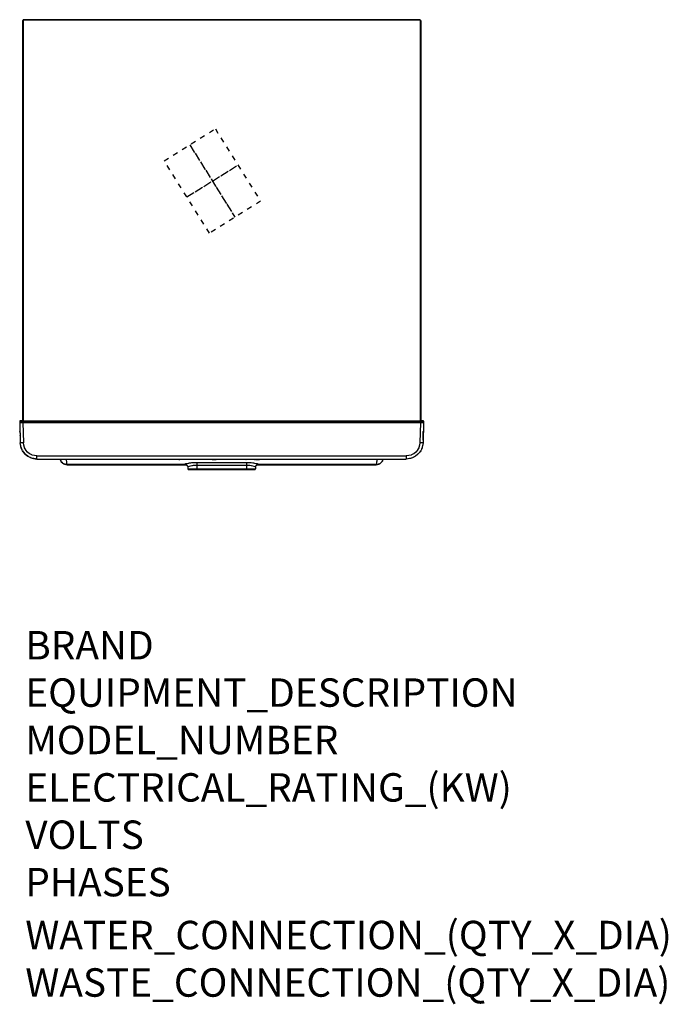
# Model space of a CAD drawing. Units: millimetres. Extents: x 145 to 1057, y -670 to 716.
import ezdxf

# ---------------------------------------------------------------- set-up
doc = ezdxf.new("R2010")
doc.units = ezdxf.units.MM
doc.linetypes.add('DASHED', pattern=[15, 7, -8])
doc.linetypes.add('DOT_CENTER', pattern=[14, 12, -1, 0, -1])
doc.layers.add('1', color=7, linetype='Continuous')
doc.layers.add('Moffat_Notes', color=2, linetype='Continuous', plot=False)
doc.styles.get("Standard").update_dxf_attribs({"font": 'txt.shx'})

# ---------------------------------------------------------------- blocks, each defined once
blk = doc.blocks.new('mascherina_20_pollici_1_1_1_1__39', base_point=(3029.7, 7191))
at = {"color": 1, "linetype": 'Continuous'}
for p, q in [((3029.8, 7244.8), (3029.9, 7244.9)), ((3029.9, 7244.9), (3029.8, 7244.8)), ((3029.8, 7244.7), (3029.8, 7244.8)), ((3029.8, 7244.8), (3029.8, 7244.7)), ((3029.8, 7244.7), (3029.8, 7244.7)), ((3029.8, 7244.7), (3029.8, 7244.7)), ((3029.8, 7244.7), (3029.8, 7244.7)), ((3029.8, 7244.7), (3029.8, 7244.7)), ((3030, 7245), (3029.9, 7244.9)), ((3029.9, 7244.9), (3029.9, 7244.9)), ((3030.1, 7245), (3030, 7245)), ((3030, 7245), (3030, 7245)), ((3030, 7245), (3030, 7245)), ((3030.1, 7245), (3030, 7245)), ((3030.2, 7245), (3030.1, 7245)), ((3030.2, 7245), (3030.1, 7245)), ((3034.2, 7245), (3030.2, 7245)), ((3034.2, 7244.5), (3034.2, 7245)), ((3034.2, 7245), (3593.3, 7245)), ((3593.3, 7245), (3593.3, 7244.5)), ((3597.3, 7245), (3593.3, 7245)), ((3597.3, 7245), (3597.4, 7245)), ((3597.4, 7245), (3597.3, 7245)), ((3597.4, 7245), (3597.5, 7245)), ((3597.5, 7245), (3597.4, 7245)), ((3597.5, 7245), (3597.5, 7245)), ((3597.6, 7245), (3597.5, 7245)), ((3597.7, 7244.9), (3597.6, 7245)), ((3597.7, 7244.9), (3597.7, 7244.8)), ((3597.7, 7244.9), (3597.7, 7244.9)), ((3597.7, 7244.8), (3597.7, 7244.9)), ((3597.7, 7244.8), (3597.8, 7244.7)), ((3597.8, 7244.7), (3597.7, 7244.8)), ((3597.8, 7244.7), (3597.8, 7244.7)), ((3597.8, 7244.7), (3597.8, 7244.7)), ((3597.8, 7244.7), (3597.8, 7244.7)), ((3597.8, 7244.7), (3597.8, 7244.7)), ((3029.8, 7244.7), (3029.7, 7244.6)), ((3029.7, 7244.6), (3029.7, 7244.5)), ((3029.7, 7244.5), (3029.7, 7244.5)), ((3029.7, 7244.5), (3029.8, 7244.5)), ((3029.7, 7244.5), (3029.8, 7242.9)), ((3029.8, 7244.5), (3029.9, 7244.5)), ((3029.8, 7244.5), (3029.8, 7244.5)), ((3031.1, 7243), (3029.8, 7242.9)), ((3029.8, 7242.9), (3029.9, 7242.9)), ((3029.8, 7242.9), (3029.8, 7242.9)), ((3029.8, 7242.9), (3030.5, 7214.4)), ((3029.9, 7244.5), (3030.1, 7244.5)), ((3029.9, 7242.9), (3030, 7242.9)), ((3030, 7242.9), (3030.1, 7242.9)), ((3030, 7242.9), (3030, 7242.9)), ((3030.1, 7244.5), (3030.5, 7244.5)), ((3030.1, 7242.9), (3030.3, 7242.9)), ((3030.3, 7242.9), (3030.5, 7242.9)), ((3030.5, 7244.5), (3032.1, 7244.5)), ((3030.5, 7242.9), (3031.1, 7242.9)), ((3034.3, 7243.1), (3031.1, 7243)), ((3031.4, 7243), (3031.1, 7243)), ((3031.1, 7242.9), (3032.2, 7242.9)), ((3032, 7242.9), (3031.1, 7242.9)), ((3032, 7242.9), (3031.4, 7243)), ((3032, 7242.9), (3034.3, 7243)), ((3032.1, 7244.5), (3034.2, 7244.5)), ((3032.2, 7242.9), (3033.6, 7242.9)), ((3033.6, 7242.9), (3034.3, 7242.9)), ((3034.2, 7244.5), (3034.3, 7243.1)), ((3034.2, 7244.5), (3593.3, 7244.5)), ((3034.3, 7243), (3034.3, 7243.1)), ((3034.3, 7243.1), (3593.3, 7243.1)), ((3034.3, 7242.9), (3034.3, 7243)), ((3034.3, 7242.9), (3035, 7214.4)), ((3034.3, 7242.9), (3593.3, 7242.9)), ((3593.3, 7242.9), (3592.5, 7214.4)), ((3593.3, 7244.5), (3596.8, 7244.5)), ((3593.3, 7244.5), (3593.3, 7243.1)), ((3596.4, 7243), (3593.3, 7243.1)), ((3593.3, 7243.1), (3593.3, 7243)), ((3595.5, 7242.9), (3593.3, 7243)), ((3593.3, 7243), (3593.3, 7242.9)), ((3593.3, 7242.9), (3595, 7242.9)), ((3595, 7242.9), (3596.1, 7242.9)), ((3595.5, 7242.9), (3596.1, 7243)), ((3595.5, 7242.9), (3596.4, 7242.9)), ((3596.1, 7243), (3596.4, 7243)), ((3596.1, 7242.9), (3596.4, 7242.9)), ((3597.8, 7242.9), (3596.4, 7243)), ((3596.4, 7242.9), (3597, 7242.9)), ((3596.8, 7244.5), (3597.3, 7244.5)), ((3597, 7242.9), (3597.2, 7242.9)), ((3597.8, 7242.9), (3597, 7214.4)), ((3597.2, 7242.9), (3597.4, 7242.9)), ((3597.3, 7244.5), (3597.6, 7244.5)), ((3597.4, 7242.9), (3597.6, 7242.9)), ((3597.6, 7244.5), (3597.7, 7244.5)), ((3597.6, 7244.5), (3597.6, 7244.5)), ((3597.6, 7242.9), (3597.7, 7242.9)), ((3597.6, 7242.9), (3597.6, 7242.9)), ((3597.7, 7244.5), (3597.8, 7244.5)), ((3597.7, 7242.9), (3597.8, 7242.9)), ((3597.7, 7242.9), (3597.7, 7242.9)), ((3597.8, 7244.6), (3597.8, 7244.7)), ((3597.8, 7244.5), (3597.8, 7244.6)), ((3597.8, 7244.5), (3597.8, 7244.5)), ((3597.8, 7244.5), (3597.8, 7242.9)), ((3597.8, 7244.5), (3597.8, 7244.5)), ((3030.1, 7230.4), (3030.1, 7230.6)), ((3030.1, 7230.4), (3030.3, 7224.6)), ((3030.3, 7224.3), (3030.3, 7224.6)), ((3030.3, 7224.3), (3030.4, 7217.9)), ((3030.4, 7217.8), (3030.4, 7217.9)), ((3597.1, 7217.9), (3597.3, 7224.3)), ((3597.1, 7217.9), (3597.1, 7217.8)), ((3597.3, 7224.6), (3597.4, 7230.4)), ((3597.3, 7224.6), (3597.3, 7224.3)), ((3597.4, 7230.6), (3597.4, 7230.4)), ((3030.7, 7212), (3030.5, 7214.4)), ((3030.8, 7214.4), (3030.5, 7214.4)), ((3030.8, 7211.2), (3030.7, 7212)), ((3031.2, 7214.4), (3030.8, 7214.4)), ((3031.1, 7209.9), (3030.8, 7211.2)), ((3031.2, 7209.6), (3031.1, 7209.9)), ((3031.3, 7214.4), (3031.2, 7214.4)), ((3031.5, 7208.4), (3031.2, 7209.6)), ((3032.1, 7214.4), (3031.3, 7214.4)), ((3031.5, 7208.4), (3032.5, 7205.6)), ((3031.8, 7207.4), (3031.5, 7208.4)), ((3032.5, 7205.6), (3031.8, 7207.4)), ((3033.4, 7214.4), (3032.1, 7214.4)), ((3032.5, 7205.6), (3032.6, 7205.4)), ((3032.6, 7205.4), (3032.5, 7205.6)), ((3032.6, 7205.4), (3032.9, 7204.9)), ((3032.9, 7204.9), (3032.6, 7205.4)), ((3033.4, 7203.9), (3032.9, 7204.9)), ((3035, 7214.4), (3033.4, 7214.4)), ((3033.9, 7203), (3033.4, 7203.9)), ((3035.4, 7211.1), (3035, 7214.4)), ((3035.5, 7210.8), (3035.4, 7211.1)), ((3036.4, 7207.9), (3035.5, 7210.8)), ((3036.6, 7207.3), (3036.4, 7207.9)), ((3038.2, 7204.4), (3036.6, 7207.3)), ((3038.4, 7204.1), (3038.2, 7204.4)), ((3040.8, 7201.3), (3038.4, 7204.1)), ((3589.1, 7204.1), (3586.8, 7201.3)), ((3589.3, 7204.4), (3589.1, 7204.1)), ((3590.9, 7207.3), (3589.3, 7204.4)), ((3591.2, 7207.9), (3590.9, 7207.3)), ((3592.1, 7210.8), (3591.2, 7207.9)), ((3592.5, 7214.4), (3592.1, 7211.1)), ((3592.1, 7211.1), (3592.1, 7210.8)), ((3593.8, 7214.4), (3592.5, 7214.4)), ((3594.2, 7203.9), (3593.7, 7203)), ((3595, 7214.4), (3593.8, 7214.4)), ((3594.7, 7204.9), (3594.2, 7203.9)), ((3595, 7205.4), (3594.7, 7204.9)), ((3595, 7205.4), (3594.7, 7204.9)), ((3595.7, 7214.4), (3595, 7214.4)), ((3595.1, 7205.6), (3595, 7205.4)), ((3595.1, 7205.6), (3595, 7205.4)), ((3595.7, 7207.4), (3595.1, 7205.6)), ((3595.7, 7207.4), (3595.1, 7205.6)), ((3596.3, 7214.4), (3595.7, 7214.4)), ((3595.8, 7207.7), (3595.7, 7207.4)), ((3595.8, 7207.7), (3595.7, 7207.4)), ((3596, 7208.4), (3595.8, 7207.7)), ((3596, 7208.4), (3595.8, 7207.7)), ((3596.4, 7209.6), (3596, 7208.4)), ((3596.7, 7214.4), (3596.3, 7214.4)), ((3596.5, 7209.9), (3596.4, 7209.6)), ((3596.7, 7211.2), (3596.5, 7209.9)), ((3597, 7214.4), (3596.7, 7214.4)), ((3596.8, 7212), (3596.7, 7211.2)), ((3597, 7214.4), (3596.8, 7212)), ((3033.9, 7203), (3034.7, 7201.7)), ((3034.7, 7201.7), (3033.9, 7203)), ((3034.7, 7201.7), (3034.8, 7201.6)), ((3034.8, 7201.6), (3034.7, 7201.7)), ((3034.8, 7201.6), (3037.6, 7198.2)), ((3035.5, 7200.6), (3034.8, 7201.6)), ((3037.6, 7198.2), (3035.5, 7200.6)), ((3037.6, 7198.2), (3041.1, 7195.4)), ((3038.1, 7197.7), (3037.6, 7198.2)), ((3041.1, 7195.4), (3038.1, 7197.7)), ((3043.6, 7199), (3040.8, 7201.3)), ((3041.1, 7195.4), (3041.2, 7195.4)), ((3041.2, 7195.4), (3041.1, 7195.4)), ((3041.2, 7195.4), (3045, 7193.4)), ((3044.6, 7193.5), (3041.2, 7195.4)), ((3043.9, 7198.9), (3043.6, 7199)), ((3046.9, 7197.3), (3043.9, 7198.9)), ((3045, 7193.4), (3044.6, 7193.5)), ((3045, 7193.4), (3045.2, 7193.3)), ((3045.2, 7193.3), (3045, 7193.4)), ((3045.2, 7193.3), (3049.2, 7192)), ((3048.3, 7192.3), (3045.2, 7193.3)), ((3047.4, 7197.1), (3046.9, 7197.3)), ((3050.4, 7196.3), (3047.4, 7197.1)), ((3049.2, 7192), (3048.3, 7192.3)), ((3049.5, 7192), (3049.2, 7192)), ((3049.5, 7192), (3051.6, 7191.7)), ((3051.6, 7191.7), (3049.5, 7192)), ((3050.7, 7196.2), (3050.4, 7196.3)), ((3054, 7195.9), (3050.7, 7196.2)), ((3051.6, 7191.7), (3052.1, 7191.6)), ((3051.6, 7191.7), (3051.6, 7191.7)), ((3051.6, 7191.7), (3051.6, 7191.7)), ((3052.1, 7191.6), (3051.6, 7191.7)), ((3052.1, 7191.6), (3054, 7191.5)), ((3054, 7191.5), (3052.1, 7191.6)), ((3054, 7191.5), (3054, 7195.9)), ((3054, 7195.9), (3573.5, 7195.9)), ((3054, 7191.5), (3573.5, 7191.5)), ((3251.8, 7191.5), (3251.8, 7191)), ((3253.5, 7191), (3251.8, 7191)), ((3253.5, 7191.5), (3253.5, 7191)), ((3253.5, 7191), (3254.2, 7191)), ((3254.2, 7191), (3254.8, 7191)), ((3254.8, 7191.5), (3254.8, 7191)), ((3254.9, 7191), (3254.8, 7191)), ((3254.9, 7191.5), (3254.9, 7191)), ((3255.8, 7191), (3254.9, 7191)), ((3255.8, 7191.5), (3255.8, 7191)), ((3258.5, 7191), (3255.8, 7191)), ((3258.5, 7191.5), (3258.5, 7191)), ((3263.2, 7191), (3258.5, 7191)), ((3263.2, 7191.5), (3263.2, 7191)), ((3267.7, 7191), (3263.2, 7191)), ((3267.7, 7191.5), (3267.7, 7191)), ((3267.9, 7191), (3267.7, 7191)), ((3268.9, 7191), (3267.9, 7191)), ((3268.9, 7191.5), (3268.9, 7191)), ((3270.9, 7191), (3268.9, 7191)), ((3270.9, 7191.5), (3270.9, 7191)), ((3273.6, 7191), (3270.9, 7191)), ((3273.6, 7191.5), (3273.6, 7191)), ((3280.6, 7191), (3273.6, 7191)), ((3280.6, 7191.5), (3280.6, 7191)), ((3280.6, 7191.5), (3280.6, 7191)), ((3285.3, 7191), (3280.6, 7191)), ((3285.3, 7191.5), (3285.3, 7191)), ((3289.7, 7191), (3285.3, 7191)), ((3289.7, 7191.5), (3289.7, 7191)), ((3290.8, 7191), (3289.7, 7191)), ((3290.8, 7191.5), (3290.8, 7191)), ((3292.7, 7191), (3290.8, 7191)), ((3292.7, 7191.5), (3292.7, 7191)), ((3294.6, 7191), (3292.7, 7191)), ((3294.6, 7191.5), (3294.6, 7191)), ((3295.8, 7191), (3294.6, 7191)), ((3295.8, 7191.5), (3295.8, 7191)), ((3296, 7191), (3295.8, 7191)), ((3296, 7191), (3296, 7191.5)), ((3296.2, 7191.5), (3296.2, 7191)), ((3297, 7191), (3296.2, 7191)), ((3297, 7191.5), (3297, 7191)), ((3299.8, 7191), (3297, 7191)), ((3299.8, 7191.5), (3299.8, 7191)), ((3300.6, 7191), (3299.8, 7191)), ((3300.6, 7191.5), (3300.6, 7191)), ((3300.6, 7191), (3306.1, 7191)), ((3306.1, 7191.5), (3306.1, 7191)), ((3308.3, 7191), (3306.1, 7191)), ((3308.3, 7191.5), (3308.3, 7191)), ((3308.3, 7191), (3308.6, 7191)), ((3308.6, 7191.5), (3308.6, 7191)), ((3308.9, 7191), (3308.6, 7191)), ((3308.9, 7191.5), (3308.9, 7191)), ((3310.2, 7191), (3308.9, 7191)), ((3310.2, 7191.5), (3310.2, 7191)), ((3312.7, 7191), (3310.2, 7191)), ((3312.7, 7191.5), (3312.7, 7191)), ((3315.7, 7191), (3312.7, 7191)), ((3315.7, 7191.5), (3315.7, 7191)), ((3320.6, 7191), (3315.7, 7191)), ((3320.6, 7191.5), (3320.6, 7191)), ((3322.3, 7191), (3320.6, 7191)), ((3322.3, 7191.5), (3322.3, 7191)), ((3326.1, 7191), (3322.3, 7191)), ((3326.1, 7191.5), (3326.1, 7191)), ((3327.3, 7191), (3326.1, 7191)), ((3327.3, 7191.5), (3327.3, 7191)), ((3329.1, 7191), (3327.3, 7191)), ((3329.1, 7191.5), (3329.1, 7191)), ((3331, 7191), (3329.1, 7191)), ((3331, 7191.5), (3331, 7191)), ((3332.2, 7191), (3331, 7191)), ((3332.2, 7191.5), (3332.2, 7191)), ((3333.2, 7191), (3332.2, 7191)), ((3333.2, 7191.5), (3333.2, 7191)), ((3333.9, 7191), (3333.2, 7191)), ((3333.9, 7191.5), (3333.9, 7191)), ((3334.3, 7191), (3333.9, 7191)), ((3334.3, 7191.5), (3334.3, 7191)), ((3336.5, 7191), (3334.3, 7191)), ((3336.5, 7191.5), (3336.5, 7191)), ((3339.9, 7191), (3336.5, 7191)), ((3339.9, 7191.5), (3339.9, 7191)), ((3341.8, 7191), (3339.9, 7191)), ((3341.8, 7191.5), (3341.8, 7191)), ((3343.4, 7191), (3341.8, 7191)), ((3343.4, 7191.5), (3343.4, 7191)), ((3343.6, 7191), (3343.4, 7191)), ((3343.6, 7191), (3343.6, 7191.5)), ((3344.2, 7191), (3344.2, 7191.5)), ((3344.2, 7191.5), (3344.2, 7191)), ((3344.7, 7191), (3344.2, 7191)), ((3344.7, 7191.5), (3344.7, 7191)), ((3346.3, 7191), (3344.7, 7191)), ((3346.3, 7191.5), (3346.3, 7191)), ((3347.3, 7191), (3346.3, 7191)), ((3347.6, 7191), (3347.3, 7191)), ((3347.6, 7191.5), (3347.6, 7191)), ((3347.6, 7191), (3348.1, 7191)), ((3348.1, 7191.5), (3348.1, 7191)), ((3350.9, 7191), (3348.1, 7191)), ((3350.9, 7191.5), (3350.9, 7191)), ((3353.3, 7191), (3350.9, 7191)), ((3353.3, 7191.5), (3353.3, 7191)), ((3355.9, 7191), (3353.3, 7191)), ((3355.9, 7191.5), (3355.9, 7191)), ((3357.8, 7191), (3355.9, 7191)), ((3357.8, 7191.5), (3357.8, 7191)), ((3359.3, 7191), (3357.8, 7191)), ((3359.3, 7191.5), (3359.3, 7191)), ((3359.9, 7191.5), (3359.9, 7191)), ((3359.9, 7191), (3360.4, 7191)), ((3360.4, 7191.5), (3360.4, 7191)), ((3360.4, 7191), (3361.1, 7191)), ((3361.1, 7191.5), (3361.1, 7191)), ((3361.8, 7191), (3361.1, 7191)), ((3361.8, 7191.5), (3361.8, 7191)), ((3361.8, 7191), (3362.9, 7191)), ((3362.9, 7191.5), (3362.9, 7191)), ((3362.9, 7191), (3367.1, 7191)), ((3367.1, 7191.5), (3367.1, 7191)), ((3369.1, 7191), (3367.1, 7191)), ((3369.1, 7191.5), (3369.1, 7191)), ((3370.7, 7191), (3369.1, 7191)), ((3369.1, 7191), (3369.1, 7191)), ((3370.7, 7191.5), (3370.7, 7191)), ((3372.4, 7191), (3370.7, 7191)), ((3372.4, 7191.5), (3372.4, 7191)), ((3373.7, 7191), (3372.4, 7191)), ((3373.7, 7191.5), (3373.7, 7191)), ((3374.9, 7191), (3373.7, 7191)), ((3374.9, 7191.5), (3374.9, 7191)), ((3375.4, 7191), (3374.9, 7191)), ((3375.4, 7191.5), (3375.4, 7191)), ((3375.8, 7191), (3375.4, 7191)), ((3375.8, 7191), (3375.8, 7191.5)), ((3375.8, 7191.5), (3375.8, 7191)), ((3576.9, 7196.2), (3573.5, 7195.9)), ((3573.5, 7195.9), (3573.5, 7191.5)), ((3575.5, 7191.6), (3573.5, 7191.5)), ((3575.5, 7191.6), (3573.5, 7191.5)), ((3575.9, 7191.7), (3575.5, 7191.6)), ((3575.9, 7191.7), (3575.5, 7191.6)), ((3576, 7191.7), (3575.9, 7191.7)), ((3576, 7191.7), (3575.9, 7191.7)), ((3578, 7192), (3576, 7191.7)), ((3578, 7192), (3576, 7191.7)), ((3577.2, 7196.3), (3576.9, 7196.2)), ((3580.1, 7197.1), (3577.2, 7196.3)), ((3578.4, 7192), (3578, 7192)), ((3582.4, 7193.3), (3578.4, 7192)), ((3579.3, 7192.3), (3578.4, 7192)), ((3582.4, 7193.3), (3579.3, 7192.3)), ((3580.7, 7197.3), (3580.1, 7197.1)), ((3583.7, 7198.9), (3580.7, 7197.3)), ((3582.6, 7193.4), (3582.4, 7193.3)), ((3582.6, 7193.4), (3582.4, 7193.3)), ((3586.4, 7195.4), (3582.6, 7193.4)), ((3583, 7193.5), (3582.6, 7193.4)), ((3586.4, 7195.4), (3583, 7193.5)), ((3583.9, 7199), (3583.7, 7198.9)), ((3586.8, 7201.3), (3583.9, 7199)), ((3586.5, 7195.4), (3586.4, 7195.4)), ((3586.5, 7195.4), (3586.4, 7195.4)), ((3589.9, 7198.2), (3586.5, 7195.4)), ((3589.4, 7197.7), (3586.5, 7195.4)), ((3589.9, 7198.2), (3589.4, 7197.7)), ((3589.9, 7198.2), (3592.8, 7201.6)), ((3592.1, 7200.6), (3589.9, 7198.2)), ((3592.8, 7201.6), (3592.1, 7200.6)), ((3592.8, 7201.7), (3593.7, 7203)), ((3593.7, 7203), (3592.8, 7201.7)), ((3592.8, 7201.6), (3592.8, 7201.7)), ((3592.8, 7201.7), (3592.8, 7201.6))]:
    blk.add_line(p, q, dxfattribs=at)
blk = doc.blocks.new('661179_00_1_1_1__40', base_point=(3086.6, 7176.5))
at = {"color": 1, "linetype": 'Continuous'}
for p, q in [((3086.6, 7191.5), (3086.9, 7190.5)), ((3086.9, 7190.5), (3087, 7190.2)), ((3087, 7190.2), (3087.4, 7189.2)), ((3095.4, 7191.5), (3095.4, 7191.5)), ((3095.4, 7190.9), (3095.4, 7191.5)), ((3095.5, 7190.4), (3095.4, 7190.9)), ((3095.6, 7189.2), (3095.5, 7190.4)), ((3532.1, 7190.3), (3531.9, 7189.2)), ((3532.2, 7191.5), (3532.1, 7190.9)), ((3532.1, 7190.9), (3532.1, 7190.3)), ((3532.2, 7191.5), (3532.2, 7191.5)), ((3540.1, 7189.2), (3540.5, 7190.2)), ((3540.5, 7190.2), (3540.6, 7190.5)), ((3540.6, 7190.5), (3540.9, 7191.5)), ((3087.4, 7189.2), (3087.6, 7188.8)), ((3087.6, 7188.8), (3087.8, 7188.6)), ((3087.8, 7188.6), (3088.5, 7187.4)), ((3088.5, 7187.4), (3088.8, 7187.2)), ((3088.8, 7187.2), (3088.9, 7187)), ((3088.9, 7187), (3090.1, 7185.8)), ((3090.1, 7185.8), (3090.9, 7185.2)), ((3090.9, 7185.2), (3091.4, 7184.9)), ((3091.4, 7184.9), (3091.7, 7184.8)), ((3091.7, 7184.8), (3091.8, 7184.7)), ((3091.8, 7184.7), (3092.7, 7184.3)), ((3092.7, 7184.3), (3093, 7184.2)), ((3093, 7184.2), (3093.6, 7184)), ((3093.6, 7184), (3093.7, 7184)), ((3093.7, 7184), (3094.4, 7183.8)), ((3094.4, 7183.8), (3094.7, 7183.7)), ((3094.7, 7183.7), (3095, 7183.7)), ((3095, 7183.7), (3095.5, 7183.6)), ((3095.5, 7183.6), (3096.4, 7183.6)), ((3095.6, 7188.8), (3095.6, 7189.2)), ((3095.8, 7187.8), (3095.6, 7188.8)), ((3095.9, 7186.9), (3095.8, 7187.8)), ((3096.2, 7185.2), (3095.9, 7186.9)), ((3096.4, 7183.6), (3096.2, 7185.2)), ((3096.4, 7183.6), (3262.2, 7183.6)), ((3262.4, 7184.3), (3262.2, 7184.1)), ((3262.2, 7184.1), (3262.2, 7183.7)), ((3262.2, 7183.7), (3262.2, 7183.6)), ((3262.2, 7183.6), (3262.7, 7183.5)), ((3262.7, 7184.4), (3262.4, 7184.3)), ((3263.1, 7184.5), (3262.7, 7184.4)), ((3262.7, 7183.5), (3263.3, 7183.4)), ((3263.5, 7184.6), (3263.1, 7184.5)), ((3263.3, 7183.4), (3263.7, 7183.3)), ((3264.7, 7184.9), (3263.5, 7184.6)), ((3263.7, 7183.3), (3263.8, 7183.2)), ((3263.8, 7183.2), (3264.4, 7183)), ((3264.4, 7183), (3265, 7182.5)), ((3266.9, 7185.3), (3264.7, 7184.9)), ((3265, 7182.5), (3265.2, 7182.3)), ((3265.2, 7182.3), (3265.8, 7181.4)), ((3265.8, 7181.4), (3265.9, 7181.2)), ((3265.9, 7181.2), (3266.1, 7180.5)), ((3266.1, 7180.8), (3266.2, 7180.1)), ((3266.1, 7180.5), (3266.2, 7180.1)), ((3266.4, 7180.4), (3266.2, 7180.1)), ((3266.2, 7180.1), (3266.2, 7179.8)), ((3266.2, 7180.1), (3266.2, 7179.8)), ((3266.2, 7180.1), (3266.3, 7177.5)), ((3266.3, 7177.5), (3278.8, 7177.5)), ((3266.8, 7180.6), (3266.4, 7180.4)), ((3268, 7181), (3266.8, 7180.6)), ((3267, 7185.4), (3266.9, 7185.3)), ((3268.3, 7185.6), (3267, 7185.4)), ((3267.3, 7176.5), (3278.8, 7176.5)), ((3269.8, 7181.5), (3268, 7181)), ((3269.6, 7185.7), (3268.3, 7185.6)), ((3269.8, 7185.7), (3269.6, 7185.7)), ((3271.5, 7185.9), (3269.8, 7185.7)), ((3269.9, 7181.5), (3269.8, 7181.5)), ((3271.8, 7181.9), (3269.9, 7181.5)), ((3272.4, 7186), (3271.5, 7185.9)), ((3272.1, 7181.9), (3271.8, 7181.9)), ((3273.9, 7182.2), (3272.1, 7181.9)), ((3275, 7186.2), (3272.4, 7186)), ((3274, 7182.2), (3273.9, 7182.2)), ((3274.8, 7182.2), (3274, 7182.2)), ((3276.3, 7182.4), (3274.8, 7182.2)), ((3275.5, 7186.2), (3275, 7186.2)), ((3276.9, 7186.2), (3275.5, 7186.2)), ((3276.8, 7182.4), (3276.3, 7182.4)), ((3278.8, 7182.4), (3276.8, 7182.4)), ((3278.8, 7186.3), (3276.9, 7186.2)), ((3278.8, 7186.3), (3278.8, 7182.4)), ((3348.8, 7186.3), (3278.8, 7186.3)), ((3278.8, 7182.4), (3278.8, 7177.5)), ((3348.8, 7182.4), (3278.8, 7182.4)), ((3278.8, 7177.5), (3278.8, 7176.5)), ((3278.8, 7177.5), (3348.8, 7177.5)), ((3278.8, 7176.5), (3348.8, 7176.5)), ((3351.6, 7186.2), (3348.8, 7186.3)), ((3348.8, 7186.3), (3348.8, 7182.4)), ((3348.8, 7182.4), (3348.8, 7177.5)), ((3350.8, 7182.4), (3348.8, 7182.4)), ((3348.8, 7177.5), (3361.3, 7177.5)), ((3348.8, 7177.5), (3348.8, 7176.5)), ((3348.8, 7176.5), (3360.1, 7176.5)), ((3351.2, 7182.4), (3350.8, 7182.4)), ((3352.7, 7182.2), (3351.2, 7182.4)), ((3352, 7186.2), (3351.6, 7186.2)), ((3354.4, 7186.1), (3352, 7186.2)), ((3353.6, 7182.2), (3352.7, 7182.2)), ((3353.6, 7182.2), (3353.6, 7182.2)), ((3355.5, 7181.9), (3353.6, 7182.2)), ((3355.1, 7186), (3354.4, 7186.1)), ((3357.7, 7185.7), (3355.1, 7186)), ((3355.8, 7181.9), (3355.5, 7181.9)), ((3357.7, 7181.5), (3355.8, 7181.9)), ((3358, 7185.7), (3357.7, 7185.7)), ((3357.8, 7181.5), (3357.7, 7181.5)), ((3359.5, 7181), (3357.8, 7181.5)), ((3359.2, 7185.6), (3358, 7185.7)), ((3360.5, 7185.4), (3359.2, 7185.6)), ((3360.7, 7180.6), (3359.5, 7181)), ((3360.6, 7176.6), (3360.1, 7176.5)), ((3360.6, 7185.3), (3360.5, 7185.4)), ((3362.9, 7184.9), (3360.6, 7185.3)), ((3361.2, 7180.4), (3360.7, 7180.6)), ((3361.3, 7180.1), (3361.2, 7180.4)), ((3361.4, 7180.8), (3361.3, 7180.1)), ((3361.3, 7180.1), (3361.3, 7180)), ((3361.3, 7179.8), (3361.4, 7180.1)), ((3361.3, 7180.1), (3361.3, 7177.5)), ((3361.4, 7180.5), (3361.6, 7181.2)), ((3361.4, 7180.1), (3361.4, 7180.5)), ((3361.6, 7181.2), (3361.8, 7181.4)), ((3361.8, 7181.4), (3362.3, 7182.3)), ((3362.3, 7182.3), (3362.5, 7182.5)), ((3362.5, 7182.5), (3363.2, 7183)), ((3364.1, 7184.6), (3362.9, 7184.9)), ((3363.2, 7183), (3363.7, 7183.2)), ((3363.7, 7183.2), (3363.9, 7183.3)), ((3363.9, 7183.3), (3364.3, 7183.4)), ((3364.4, 7184.5), (3364.1, 7184.6)), ((3364.3, 7183.4), (3364.8, 7183.5)), ((3364.9, 7184.4), (3364.4, 7184.5)), ((3364.8, 7183.5), (3365.3, 7183.6)), ((3365.1, 7184.3), (3364.9, 7184.4)), ((3365.3, 7184.1), (3365.1, 7184.3)), ((3365.3, 7183.8), (3365.3, 7184.1)), ((3365.3, 7183.6), (3365.3, 7183.8)), ((3365.3, 7183.6), (3531.1, 7183.6)), ((3531.2, 7184), (3531.1, 7183.6)), ((3531.1, 7183.6), (3532, 7183.6)), ((3531.5, 7185.9), (3531.2, 7184)), ((3531.7, 7187.1), (3531.5, 7185.9)), ((3531.9, 7188.5), (3531.7, 7187.1)), ((3531.9, 7189.2), (3531.9, 7188.5)), ((3532, 7183.6), (3532.5, 7183.7)), ((3532.5, 7183.7), (3532.9, 7183.7)), ((3532.9, 7183.7), (3533.1, 7183.8)), ((3533.1, 7183.8), (3533.9, 7184)), ((3533.9, 7184), (3534, 7184)), ((3534, 7184), (3534.5, 7184.2)), ((3534.5, 7184.2), (3534.9, 7184.3)), ((3534.9, 7184.3), (3535.7, 7184.7)), ((3535.7, 7184.7), (3535.8, 7184.8)), ((3535.8, 7184.8), (3536.1, 7184.9)), ((3536.1, 7184.9), (3536.6, 7185.2)), ((3536.6, 7185.2), (3537.4, 7185.8)), ((3537.4, 7185.8), (3538.7, 7187)), ((3538.7, 7187), (3538.8, 7187.2)), ((3538.8, 7187.2), (3539, 7187.4)), ((3539, 7187.4), (3539.8, 7188.6)), ((3539.8, 7188.6), (3539.9, 7188.8)), ((3539.9, 7188.8), (3540.1, 7189.2))]:
    blk.add_line(p, q, dxfattribs=at)
for centre, start, end in [((3267.3, 7177.5), 181, 270), ((3360.3, 7177.5), 290.7692, 359)]:
    blk.add_arc(centre, 1, start, end, dxfattribs=at)
for points in [[(3266.1, 7180.8), (3265.9, 7181.7), (3265.4, 7182.5), (3264.8, 7183.1), (3264, 7183.6), (3263.1, 7184), (3262.2, 7184.1)], [(3365.3, 7184.1), (3364.4, 7184), (3363.5, 7183.6), (3362.8, 7183.1), (3362.1, 7182.5), (3361.7, 7181.7), (3361.4, 7180.8)]]:
    blk.add_spline(points, degree=3, dxfattribs=at)
blk = doc.blocks.new('661178_00_1_1_1__41', base_point=(3086.6, 7183.5))
at = {"color": 1, "linetype": 'Continuous'}
for p, q in [((3086.6, 7191.5), (3086.9, 7190.5)), ((3086.9, 7190.5), (3086.6, 7191.5)), ((3087, 7190.2), (3086.9, 7190.5)), ((3087, 7190.1), (3087, 7190.2)), ((3087.4, 7189.2), (3087, 7190.1)), ((3540.5, 7190.1), (3540.1, 7189.2)), ((3540.6, 7190.5), (3540.5, 7190.2)), ((3540.5, 7190.2), (3540.5, 7190.1)), ((3540.9, 7191.5), (3540.6, 7190.5)), ((3540.9, 7191.5), (3540.7, 7190.5)), ((3087.7, 7188.7), (3087.4, 7189.2)), ((3087.8, 7188.6), (3087.7, 7188.7)), ((3088.5, 7187.4), (3087.8, 7188.6)), ((3088.7, 7187.2), (3088.5, 7187.4)), ((3088.8, 7187.1), (3088.7, 7187.2)), ((3090, 7185.9), (3088.8, 7187.1)), ((3090.2, 7185.7), (3090, 7185.9)), ((3091.4, 7184.9), (3091.2, 7185.1)), ((3091.5, 7184.9), (3091.4, 7184.9)), ((3091.7, 7184.7), (3091.5, 7184.9)), ((3093, 7184.2), (3091.7, 7184.7)), ((3093.1, 7184.1), (3093, 7184.2)), ((3093.7, 7184), (3093.1, 7184.1)), ((3094.7, 7183.7), (3093.7, 7184)), ((3094.8, 7183.7), (3094.7, 7183.7)), ((3095, 7183.7), (3094.8, 7183.7)), ((3095.5, 7183.6), (3095, 7183.7)), ((3096.4, 7183.6), (3095.5, 7183.6)), ((3096.4, 7183.6), (3096.4, 7183.6)), ((3096.4, 7183.5), (3096.4, 7183.6)), ((3111.3, 7183.6), (3096.4, 7183.6)), ((3096.4, 7183.5), (3111.3, 7183.5)), ((3111.3, 7183.6), (3111.3, 7183.5)), ((3262.6, 7183.6), (3111.3, 7183.6)), ((3111.3, 7183.5), (3262.8, 7183.5)), ((3364.7, 7183.5), (3516.3, 7183.5)), ((3516.3, 7183.6), (3365, 7183.6)), ((3531.1, 7183.6), (3516.3, 7183.6)), ((3516.3, 7183.5), (3516.3, 7183.6)), ((3516.3, 7183.5), (3531.1, 7183.5)), ((3531.1, 7183.6), (3531.1, 7183.6)), ((3531.1, 7183.6), (3531.1, 7183.5)), ((3532, 7183.6), (3531.1, 7183.6)), ((3532.5, 7183.7), (3532.1, 7183.6)), ((3532.8, 7183.7), (3532.5, 7183.7)), ((3532.9, 7183.7), (3532.8, 7183.7)), ((3533.9, 7184), (3532.9, 7183.7)), ((3534.4, 7184.1), (3533.9, 7184)), ((3534.5, 7184.2), (3534.4, 7184.1)), ((3535.8, 7184.7), (3534.5, 7184.2)), ((3536.1, 7184.9), (3535.8, 7184.7)), ((3536.4, 7185.1), (3536.1, 7184.9)), ((3536.1, 7184.9), (3536.1, 7184.9)), ((3537.5, 7185.9), (3537.3, 7185.7)), ((3538.8, 7187.1), (3537.5, 7185.9)), ((3539, 7187.4), (3538.8, 7187.2)), ((3538.8, 7187.2), (3538.8, 7187.1)), ((3539.8, 7188.6), (3539, 7187.4)), ((3540.1, 7189.2), (3539.8, 7188.7)), ((3539.8, 7188.7), (3539.8, 7188.6))]:
    blk.add_line(p, q, dxfattribs=at)
for centre, start, end in [((3096.4, 7193.5), 197.4625, 270), ((3531.1, 7193.5), 270, 342.5375)]:
    blk.add_arc(centre, 10, start, end, dxfattribs=at)
blk = doc.blocks.new('781573_14__42', base_point=(3086.6, 7176.5))
for name, p in [('661179_00_1_1_1__40', (3086.6, 7176.5)), ('661178_00_1_1_1__41', (3086.6, 7183.5))]:
    blk.add_blockref(name, p)
blk = doc.blocks.new('722827_00_1_1_2_1__43', base_point=(3033.8, 7245))
at = {"color": 1, "linetype": 'Continuous'}
for p, q in [((3034.6, 7808.6), (3033.8, 7808.6)), ((3033.8, 7808.6), (3033.8, 7245)), ((3034.6, 7808.6), (3034.7, 7808.6)), ((3034.6, 7808.6), (3034.6, 7245)), ((3034.7, 7808.7), (3034.7, 7809.5)), ((3592.9, 7809.5), (3034.7, 7809.5)), ((3034.7, 7808.7), (3034.7, 7808.6)), ((3592.9, 7808.7), (3034.7, 7808.7)), ((3592.9, 7808.7), (3592.9, 7809.5)), ((3592.9, 7808.7), (3592.9, 7808.6)), ((3593, 7808.6), (3592.9, 7808.6)), ((3593.8, 7808.6), (3593, 7808.6)), ((3593, 7808.6), (3593, 7245)), ((3593.8, 7808.6), (3593.8, 7245))]:
    blk.add_line(p, q, dxfattribs=at)
blk = doc.blocks.new('726096_00__44', base_point=(3593.8, 7789.3))
at = {"color": 1, "linetype": 'Continuous'}
blk.add_line((3593.8, 7789.3), (3593.8, 7807.7), dxfattribs=at)
blk = doc.blocks.new('Mobile_MXF-1127-1128_A_W__45', base_point=(3029.7, 7176.5))
for name, p in [('722827_00_1_1_2_1__43', (3033.8, 7245)), ('726096_00__44', (3593.8, 7789.3)), ('mascherina_20_pollici_1_1_1_1__39', (3029.7, 7191)), ('781573_14__42', (3086.6, 7176.5))]:
    blk.add_blockref(name, p)
blk = doc.blocks.new('MXF-1128__46', base_point=(3029.7, 7176.5))
blk.add_blockref('Mobile_MXF-1127-1128_A_W__45', (3029.7, 7176.5))
blk = doc.blocks.new('In_Alto1', base_point=(3348.9, 7465.3))
at = {"layer": '1', "color": 2, "linetype": 'DASHED'}
for p, q in [((3232.9, 7611), (3304.9, 7656)), ((3304.9, 7656), (3368.5, 7554.3)), ((3296.5, 7509.3), (3232.9, 7611)), ((3368.5, 7554.3), (3296.5, 7509.3))]:
    blk.add_line(p, q, dxfattribs=at)
at = {"layer": '1', "color": 2, "linetype": 'DOT_CENTER'}
for p, q in [((3268.9, 7633.5), (3332.5, 7531.8)), ((3300.7, 7582.6), (3336.7, 7605.1)), ((3264.7, 7560.1), (3300.7, 7582.6))]:
    blk.add_line(p, q, dxfattribs=at)
blk.add_blockref('MXF-1128__46', (3029.7, 7176.5))

msp = doc.modelspace()

# ---------------------------------------------------------------- block references
msp.add_blockref('In_Alto1', (463.7, 371.4))

# ---------------------------------------------------------------- texts
at = {"layer": 'Moffat_Notes', "flags": 3}
for tag, p, s in [('BRAND', (152.4, -184.4), 'SCOTSMAN'), ('EQUIPMENT_DESCRIPTION', (152.4, -251), 'MODULAR ICE MACHINE 430kg'), ('MODEL_NUMBER', (152.4, -317.7), 'MXF 1027 AS OX'), ('ELECTRICAL_RATING_(KW)', (152.4, -384.4), '1.57'), ('VOLTS', (152.4, -451), '230'), ('PHASES', (152.4, -517.7), '1P+N+E'), ('WATER_CONNECTION_(QTY_X_DIA)', (152.4, -592.1), '2 x 3/4"'), ('WASTE_CONNECTION_(QTY_X_DIA)', (152.4, -658.9), '3/4" + 7/8"')]:
    msp.add_attdef(tag, p, s, height=40, dxfattribs=at)

doc.saveas('drawing.dxf')
